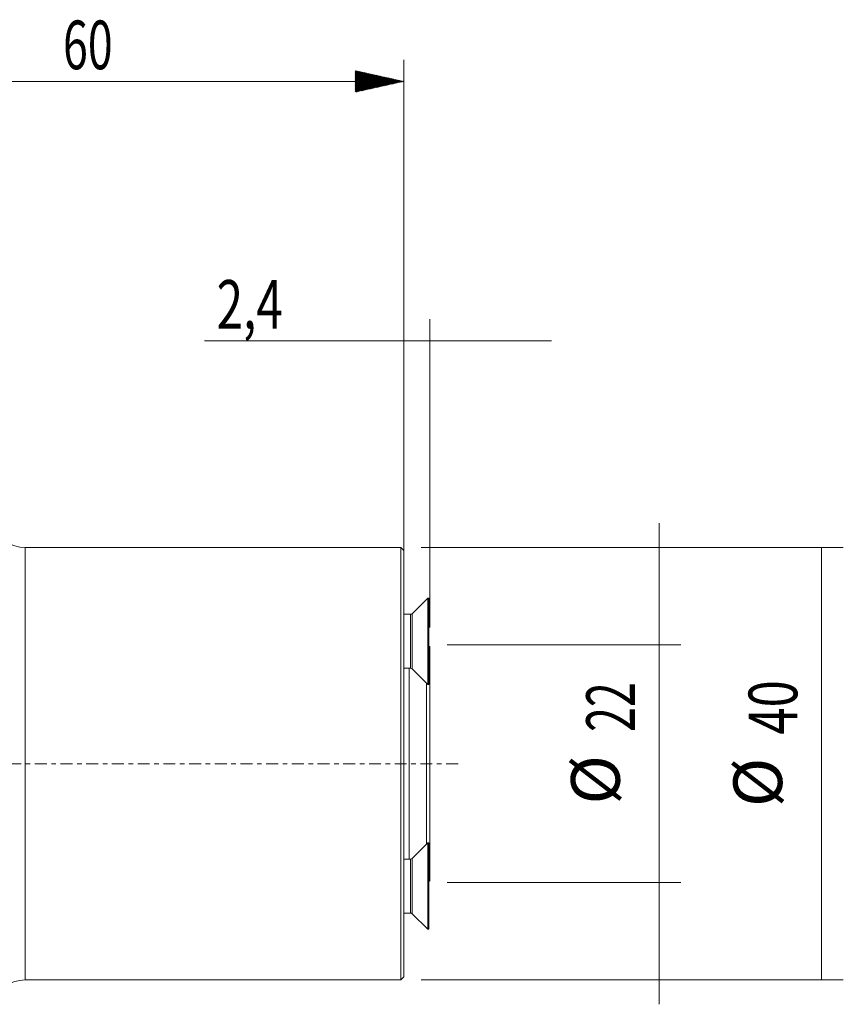
# Model space of a CAD drawing. Units: millimetres. Extents: x -62 to 101, y -71 to 69.
# Drawn here: x 24 to 101, y -22 to 69 of the extents above; entities that cross this region are included whole.
import ezdxf

# ---------------------------------------------------------------- set-up
doc = ezdxf.new("R2010")
doc.units = ezdxf.units.MM
doc.linetypes.add('CENTER', pattern=[47.5, 22, -8.5, 8.5, -8.5])
for name, color, linetype in [('1', 4, 'CONTINUOUS'), ('2', 7, 'CONTINUOUS'), ('SK2', 7, 'CONTINUOUS'), ('SK4', 2, 'CENTER')]:
    doc.layers.add(name, color=color, linetype=linetype)
doc.styles.add('iso_b_vert', font='simplex.shx')
doc.dimstyles.get("Standard").update_dxf_attribs({"dimtxt": 0.18, "dimasz": 0.18, "dimexe": 0.18, "dimexo": 0.0625, "dimgap": 0.09, "dimtad": 1, "dimzin": 0, "dimdsep": 52, "dimtxsty": 'Standard', "dimcen": 0.09, "dimadec": 0, "dimazin": 0, "dimtfac": 1, "dimtdec": 4, "dimtofl": 0, "dimtmove": 0, "dimatfit": 3, "dimfxl": 1, "dimtolj": 1, "dimtzin": 0, "dimarcsym": 0})

# ---------------------------------------------------------------- blocks, each defined once
blk = doc.blocks.new('DimnDraft3D1')
at = {"layer": 'SK2', "lineweight": 13}
for p, q in [((83.6, 22.25), (83.6, -22.25)), ((63.9875, 11), (85.6, 11)), ((63.9875, -11), (85.6, -11))]:
    blk.add_line(p, q, dxfattribs=at)
for points in [[(83.6, 11), (82.602374, 15.499996), (84.597626, 15.500004), (83.6, 11)], [(83.6, -11), (84.597626, -15.499996), (82.602374, -15.500004), (83.6, -11)]]:
    blk.add_solid(points, dxfattribs=at)
at = {"layer": 'SK2', "lineweight": 18, "char_height": 4.5, "attachment_point": 7, "rotation": 90, "line_spacing_factor": 1.084337, "style": 'iso_b_vert'}
for s, insert in [('\\W0.6740;22', (81.35, 2.936842)), ('%%c', (81.35, -3.778002))]:
    blk.add_mtext(s, dxfattribs=dict(at, insert=insert))
blk = doc.blocks.new('DimnDraft3D2')
at = {"layer": 'SK2', "lineweight": 13}
for p, q in [((60, 21.5875), (60, 41.09)), ((62.4, 12.5875), (62.4, 41.09)), ((41.563158, 39.09), (73.65, 39.09))]:
    blk.add_line(p, q, dxfattribs=at)
for points in [[(60, 39.09), (55.500004, 38.092374), (55.499996, 40.087626), (60, 39.09)], [(62.4, 39.09), (66.899996, 40.087626), (66.900004, 38.092374), (62.4, 39.09)]]:
    blk.add_solid(points, dxfattribs=at)
at = {"layer": 'SK2', "lineweight": 18, "insert": (42.688158, 40.215), "char_height": 4.5, "attachment_point": 7, "line_spacing_factor": 1.084337, "style": 'iso_b_vert'}
blk.add_mtext('\\W0.7178;2,4', dxfattribs=at)
blk = doc.blocks.new('DimnDraft3D4')
at = {"layer": 'SK2', "lineweight": 13}
for p, q in [((61.5875, 20), (100.6, 20)), ((98.6, -20), (98.6, 20)), ((61.5875, -20), (100.6, -20))]:
    blk.add_line(p, q, dxfattribs=at)
for points in [[(98.6, 20), (99.597626, 15.500004), (97.602374, 15.499996), (98.6, 20)], [(98.6, -20), (97.602374, -15.500004), (99.597626, -15.499996), (98.6, -20)]]:
    blk.add_solid(points, dxfattribs=at)
at = {"layer": 'SK2', "lineweight": 18, "char_height": 4.5, "attachment_point": 7, "rotation": 90, "line_spacing_factor": 1.084337, "style": 'iso_b_vert'}
for s, insert in [('\\W0.7361;40', (96.35, 2.7)), ('%%c', (96.35, -4.014844))]:
    blk.add_mtext(s, dxfattribs=dict(at, insert=insert))

msp = doc.modelspace()

# ---------------------------------------------------------------- hatches: boundary and pattern name
at = {"layer": '2', "lineweight": 13}
h = msp.add_hatch(dxfattribs=at)
h.set_pattern_fill('ANSI31', color=256, scale=0.02, style=0)
h.paths.add_polyline_path([(60, 63.09), (55.5, 62.092), (55.5, 64.088)])

# ---------------------------------------------------------------- linework, layer by layer
at = {"layer": '1', "lineweight": 18}
for p, q in [((59.7, 20), (25, 20)), ((60, 19.7), (59.7, 20)), ((59.7, 20), (59.7, 0)), ((60, 19.7), (60, 0)), ((62.2, 15.314), (60.756, 13.869)), ((62.3, 15.314), (62.2, 15.314)), ((62.2, 15.314), (62.2, 11.314)), ((62.3, 15.314), (62.3, 11.314)), ((60.614, 13.811), (60, 13.811)), ((62.2, 11.314), (62.2, 7.314)), ((62.3, 11.314), (62.3, 7.314)), ((62.4, 10.824), (62.3, 10.881)), ((62.4, 10.824), (62.4, 0)), ((60, 8.817), (60.614, 8.817)), ((60.496, -8.817), (60.496, 8.817)), ((60.756, 8.758), (62.2, 7.314)), ((62.1, 7.414), (62.1, 0)), ((62.2, 7.314), (62.3, 7.314)), ((59.7, 0), (59.7, -20)), ((60, 0), (60, -19.7)), ((62.1, 0), (62.1, -7.413)), ((62.4, 0), (62.4, -10.824)), ((62.2, -7.314), (60.756, -8.758)), ((62.3, -7.314), (62.2, -7.314)), ((62.2, -7.314), (62.2, -11.314)), ((62.3, -7.314), (62.3, -11.314)), ((60.614, -8.817), (60, -8.817)), ((62.3, -10.881), (62.4, -10.824)), ((62.2, -11.314), (62.2, -15.314)), ((62.3, -11.314), (62.3, -15.314)), ((60, -13.811), (60.614, -13.811)), ((60.756, -13.869), (62.2, -15.314)), ((62.2, -15.314), (62.3, -15.314)), ((25, -20), (59.7, -20)), ((59.7, -20), (60, -19.7))]:
    msp.add_line(p, q, dxfattribs=at)
at = {"layer": '1', "lineweight": 13}
for p, q in [((25, 20), (25, 0)), ((60.614, 8.817), (60.614, 13.811)), ((60.756, 13.869), (60.756, 11.314)), ((60.756, 11.314), (60.756, 8.758)), ((25, 0), (25, -20)), ((60.614, -13.811), (60.614, -8.817)), ((60.756, -8.758), (60.756, -11.314)), ((60.756, -11.314), (60.756, -13.869))]:
    msp.add_line(p, q, dxfattribs=at)
at = {"layer": '1', "lineweight": 18, "extrusion": (0, 0, -1)}
for centre, radius, start, end in [((-25, 23.283), 3.283, 270, 336.05456), ((-60.614, 14.011), 0.2, 225, 270), ((-60.614, 8.617), 0.2, 90, 135), ((-60.614, -8.617), 0.2, 225, 270), ((-60.614, -14.011), 0.2, 90, 135), ((-25, -23.283), 3.283, 23.94544, 90)]:
    msp.add_arc(centre, radius, start, end, dxfattribs=at)
at = {"layer": '2', "lineweight": 13}
for p, q in [((60, 12.588), (60, 65.09)), ((0, 63.09), (60, 63.09))]:
    msp.add_line(p, q, dxfattribs=at)
at = {"layer": 'SK4', "lineweight": 18, "ltscale": 0.05}
msp.add_line((65, 0), (-35, 0), dxfattribs=at)

# ---------------------------------------------------------------- texts
at = {"layer": '2', "lineweight": 18, "insert": (28.496, 64.215), "char_height": 4.5, "attachment_point": 7, "line_spacing_factor": 1.084337, "style": 'iso_b_vert'}
msp.add_mtext('\\W0.6740;60', dxfattribs=at)

# ---------------------------------------------------------------- dimensions: what is measured, and where the dimension line sits
at = {"layer": 'SK2', "lineweight": 13}
dim = msp.add_linear_dim(base=(60, 39.09), p1=(62.4, 12.588), p2=(60, 21.587), dimstyle='Standard', override={"dimtxt": 4.5, "dimasz": 4.5, "dimexe": 2, "dimexo": 1.5875, "dimgap": 2.25, "dimtad": 1, "dimtih": 0, "dimdec": 1, "dimzin": 8, "dimpost": '<>', "dimtxsty": 'iso_b_vert', "dimsah": 1, "dimclrd": 2, "dimclre": 2, "dimclrt": 2, "dimtm": -0.005, "dimtdec": 2, "dimtofl": 1, "dimtmove": 0}, dxfattribs=at)
dim.commit()
dim.dimension.update_dxf_attribs({"geometry": 'DimnDraft3D2', "text_midpoint": (41.563, 39.09)})
for p1, p2, distance, picture, middle in [((63.987, 11), (63.987, -11), 21.612, 'DimnDraft3D1', (80.225, 1.812)), ((61.587, -20), (61.587, 20), -39.012, 'DimnDraft3D4', (95.225, 1.575))]:
    dim = msp.add_aligned_dim(p1=p1, p2=p2, distance=distance, dimstyle='Standard', override={"dimtxt": 4.5, "dimasz": 4.5, "dimexe": 2, "dimexo": 1.5875, "dimgap": 2.25, "dimtad": 1, "dimtih": 0, "dimtoh": 0, "dimdec": 1, "dimzin": 8, "dimpost": '<>', "dimtxsty": 'iso_b_vert', "dimsah": 1, "dimclrd": 2, "dimclre": 2, "dimclrt": 2, "dimtm": -0.005, "dimtdec": 2, "dimtmove": 0}, dxfattribs=at)
    dim.commit()
    dim.dimension.update_dxf_attribs({"geometry": picture, "text_midpoint": middle})

doc.saveas('drawing.dxf')
